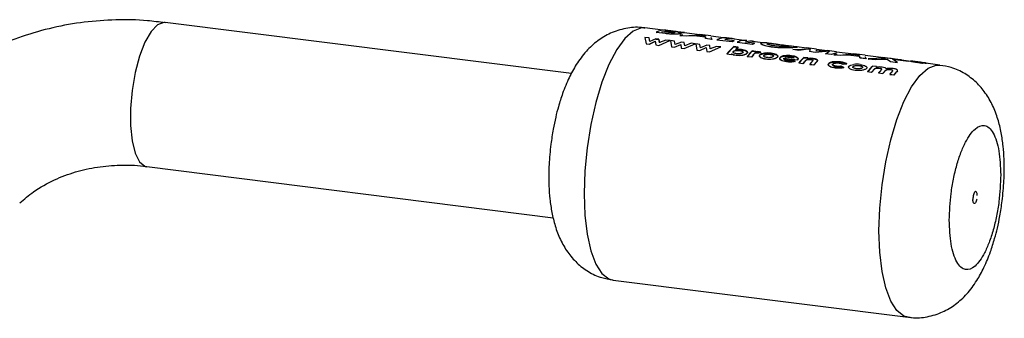
# Paper-space layout 'Blatt1' of a CAD drawing. Units: millimetres. Extents: x 0 to 2970, y 0 to 2100.
# Drawn here: x 2728 to 2809, y 943 to 968 of the extents above; entities that cross this region are included whole.
import ezdxf

# ---------------------------------------------------------------- set-up
doc = ezdxf.new("R2010")
doc.units = ezdxf.units.MM
doc.header["$LTSCALE"] = 5

psp = doc.layouts.new('Blatt1')

# ---------------------------------------------------------------- linework, layer by layer
at = {"color": 7, "linetype": 'Continuous', "lineweight": 30}
for p, q in [((2773.284, 963.45), (2739.774, 967.672)), ((2780.83, 967.035), (2779.352, 967.221)), ((2779.351, 966.435), (2779.441, 965.915)), ((2779.696, 966.392), (2779.351, 966.435)), ((2779.746, 966.11), (2779.696, 966.392)), ((2780.259, 966.321), (2779.746, 966.11)), ((2780.499, 966.29), (2780.259, 966.321)), ((2780.259, 966.297), (2780.5, 966.267)), ((2780.286, 966.852), (2780.389, 966.864)), ((2781.051, 966.756), (2780.286, 966.852)), ((2780.287, 966.877), (2781.053, 966.78)), ((2780.548, 966.013), (2780.499, 966.29)), ((2780.5, 966.267), (2780.549, 965.99)), ((2780.715, 966.9), (2781.063, 966.938)), ((2781.099, 966.876), (2780.958, 966.894)), ((2781.561, 966.968), (2781.073, 967.03)), ((2781.33, 966.922), (2781.213, 966.937)), ((2781.216, 966.961), (2781.332, 966.947)), ((2781.51, 966.961), (2781.38, 966.977)), ((2781.592, 966.964), (2781.746, 966.945)), ((2782.586, 966.839), (2782.03, 966.909)), ((2782.744, 966.542), (2782.223, 966.608)), ((2782.223, 966.608), (2782.442, 966.605)), ((2782.487, 966.629), (2782.224, 966.633)), ((2782.224, 966.633), (2782.745, 966.567)), ((2782.561, 966.841), (2782.586, 966.838)), ((2783.875, 966.652), (2782.583, 966.814)), ((2783.164, 966.603), (2782.744, 966.542)), ((2782.745, 966.567), (2783.165, 966.628)), ((2782.958, 966.598), (2783.46, 966.591)), ((2784.35, 966.454), (2783.164, 966.603)), ((2783.165, 966.628), (2784.352, 966.478)), ((2784.347, 966.551), (2783.531, 966.654)), ((2783.531, 966.654), (2784.281, 966.624)), ((2784.278, 966.6), (2783.818, 966.618)), ((2784.795, 966.561), (2783.878, 966.677)), ((2784.319, 966.555), (2784.278, 966.6)), ((2784.281, 966.624), (2784.347, 966.551)), ((2784.353, 966.34), (2784.35, 966.454)), ((2784.352, 966.478), (2784.355, 966.364)), ((2784.875, 966.274), (2784.353, 966.34)), ((2784.355, 966.364), (2784.877, 966.298)), ((2784.785, 966.469), (2784.875, 966.274)), ((2785.821, 966.406), (2784.792, 966.536)), ((2785.278, 966.248), (2786.535, 966.09)), ((2786.717, 966.168), (2785.949, 966.265)), ((2786.552, 966.34), (2786.064, 966.401)), ((2787.496, 966.195), (2786.31, 966.345)), ((2786.754, 966.296), (2786.346, 966.347)), ((2779.441, 965.915), (2779.69, 965.884)), ((2779.69, 965.884), (2780.203, 966.123)), ((2780.203, 966.101), (2779.691, 965.862)), ((2780.203, 966.123), (2780.253, 965.813)), ((2780.253, 965.813), (2780.494, 965.783)), ((2780.494, 965.783), (2781.407, 966.176)), ((2781.062, 966.22), (2780.548, 966.013)), ((2781.407, 966.176), (2781.062, 966.22)), ((2781.445, 966.171), (2781.535, 965.651)), ((2781.79, 966.128), (2781.445, 966.171)), ((2781.535, 965.651), (2781.784, 965.62)), ((2781.784, 965.62), (2782.297, 965.86)), ((2781.84, 965.847), (2781.79, 966.128)), ((2782.353, 966.057), (2781.84, 965.847)), ((2782.297, 965.86), (2782.347, 965.549)), ((2782.347, 965.549), (2782.588, 965.519)), ((2782.593, 966.027), (2782.353, 966.057)), ((2782.588, 965.519), (2783.501, 965.912)), ((2782.642, 965.749), (2782.593, 966.027)), ((2783.156, 965.956), (2782.642, 965.749)), ((2783.501, 965.912), (2783.156, 965.956)), ((2783.539, 965.907), (2783.629, 965.388)), ((2783.884, 965.864), (2783.539, 965.907)), ((2783.878, 965.356), (2784.391, 965.596)), ((2783.934, 965.583), (2783.884, 965.864)), ((2784.447, 965.793), (2783.934, 965.583)), ((2784.391, 965.596), (2784.441, 965.285)), ((2784.688, 965.763), (2784.447, 965.793)), ((2784.683, 965.255), (2785.596, 965.648)), ((2784.737, 965.485), (2784.688, 965.763)), ((2785.25, 965.692), (2784.737, 965.485)), ((2785.596, 965.648), (2785.25, 965.692)), ((2786.533, 966.065), (2785.277, 966.223)), ((2786.111, 965.053), (2786.685, 965.659)), ((2786.715, 966.143), (2786.533, 966.065)), ((2787.027, 965.64), (2786.685, 965.683)), ((2786.685, 965.659), (2787.027, 965.616)), ((2787.027, 965.616), (2786.814, 965.418)), ((2786.953, 966.037), (2788.21, 965.878)), ((2788.209, 965.854), (2787.583, 965.933)), ((2788.392, 965.957), (2787.625, 966.054)), ((2789.078, 965.996), (2787.985, 966.134)), ((2788.391, 965.932), (2788.209, 965.854)), ((2790.161, 965.885), (2789.536, 965.964)), ((2791.202, 965.728), (2790.158, 965.86)), ((2791.84, 965.673), (2791.206, 965.753)), ((2791.559, 965.432), (2793.004, 965.483)), ((2792.054, 965.369), (2791.559, 965.432)), ((2792.706, 965.539), (2791.836, 965.649)), ((2792.977, 965.495), (2792.054, 965.369)), ((2793.501, 965.464), (2792.709, 965.564)), ((2792.979, 965.52), (2792.909, 965.286)), ((2794.367, 965.33), (2793.499, 965.439)), ((2783.629, 965.388), (2783.878, 965.356)), ((2784.441, 965.285), (2784.683, 965.255)), ((2786.11, 965.075), (2786.452, 965.032)), ((2786.453, 965.01), (2786.111, 965.053)), ((2786.498, 965.065), (2786.453, 965.01)), ((2787.785, 964.864), (2788.128, 964.821)), ((2787.786, 964.842), (2788.195, 965.298)), ((2788.129, 964.799), (2787.786, 964.842)), ((2788.294, 964.997), (2788.129, 964.799)), ((2788.499, 965.283), (2788.194, 965.321)), ((2788.195, 965.298), (2788.499, 965.259)), ((2788.293, 965.02), (2788.312, 965.043)), ((2788.312, 965.02), (2788.294, 964.997)), ((2788.499, 965.259), (2788.449, 965.209)), ((2788.639, 965.176), (2788.726, 965.154)), ((2788.726, 965.131), (2788.639, 965.153)), ((2788.726, 965.154), (2788.915, 965.227)), ((2788.915, 965.204), (2788.726, 965.131)), ((2788.915, 965.227), (2788.792, 965.254)), ((2788.792, 965.23), (2788.915, 965.204)), ((2790.801, 964.721), (2791.923, 964.58)), ((2791.923, 964.557), (2790.801, 964.699)), ((2791.66, 964.711), (2790.899, 964.806)), ((2792.032, 964.307), (2792.44, 964.763)), ((2792.782, 964.743), (2792.44, 964.786)), ((2792.44, 964.763), (2792.783, 964.72)), ((2792.783, 964.72), (2792.739, 964.677)), ((2793.384, 965.202), (2792.907, 965.262)), ((2794.582, 965.293), (2793.384, 965.202)), ((2793.494, 965.398), (2793.453, 965.349)), ((2793.453, 965.349), (2794.363, 965.289)), ((2794.241, 965.094), (2794.582, 965.293)), ((2794.735, 965.032), (2794.241, 965.094)), ((2795.159, 965.255), (2794.371, 965.355)), ((2795.15, 965.164), (2794.735, 965.032)), ((2795.449, 964.942), (2794.927, 965.008)), ((2794.927, 965.008), (2795.147, 965.004)), ((2795.192, 965.028), (2794.929, 965.032)), ((2794.929, 965.032), (2795.45, 964.966)), ((2796.579, 965.051), (2795.156, 965.23)), ((2795.868, 965.003), (2795.449, 964.942)), ((2795.45, 964.966), (2795.87, 965.027)), ((2795.663, 964.997), (2796.165, 964.99)), ((2797.055, 964.853), (2795.868, 965.003)), ((2795.87, 965.027), (2797.056, 964.878)), ((2796.364, 965.012), (2795.945, 965.018)), ((2797.052, 964.95), (2796.236, 965.053)), ((2796.236, 965.053), (2796.986, 965.024)), ((2796.983, 964.999), (2796.523, 965.017)), ((2797.5, 964.96), (2796.582, 965.076)), ((2797.024, 964.954), (2796.983, 964.999)), ((2796.986, 965.024), (2797.052, 964.95)), ((2797.058, 964.739), (2797.055, 964.853)), ((2797.056, 964.878), (2797.059, 964.764)), ((2797.58, 964.673), (2797.058, 964.739)), ((2797.059, 964.764), (2797.581, 964.698)), ((2797.49, 964.869), (2797.58, 964.673)), ((2799.061, 964.738), (2797.497, 964.935)), ((2797.755, 964.651), (2797.914, 964.656)), ((2798.331, 964.579), (2797.755, 964.651)), ((2799.193, 964.717), (2797.756, 964.676)), ((2797.756, 964.676), (2798.332, 964.603)), ((2799.317, 964.63), (2798.331, 964.579)), ((2798.332, 964.603), (2799.32, 964.654)), ((2798.804, 964.778), (2799.193, 964.717)), ((2799.085, 964.742), (2798.804, 964.778)), ((2799.553, 964.702), (2798.977, 964.774)), ((2799.32, 964.654), (2799.588, 964.445)), ((2799.641, 964.686), (2799.552, 964.692)), ((2800.519, 964.562), (2799.641, 964.686)), ((2800.164, 964.372), (2799.769, 964.644)), ((2799.769, 964.644), (2801.095, 964.489)), ((2801.256, 964.462), (2799.797, 964.646)), ((2800.518, 964.58), (2799.941, 964.653)), ((2791.731, 964.477), (2791.477, 964.562)), ((2791.478, 964.539), (2791.732, 964.455)), ((2791.923, 964.58), (2791.943, 964.601)), ((2791.944, 964.579), (2791.923, 964.557)), ((2792.03, 964.329), (2792.373, 964.286)), ((2792.374, 964.264), (2792.032, 964.307)), ((2792.536, 964.459), (2792.374, 964.264)), ((2792.944, 964.214), (2793.287, 964.171)), ((2792.945, 964.192), (2793.122, 964.404)), ((2793.288, 964.149), (2792.945, 964.192)), ((2793.556, 964.461), (2793.288, 964.149)), ((2795.742, 963.964), (2795.529, 964.061)), ((2795.53, 964.039), (2795.743, 963.942)), ((2795.683, 964.23), (2796.011, 964.242)), ((2796.012, 964.219), (2795.684, 964.207)), ((2798.456, 964.028), (2798.113, 964.071)), ((2798.435, 964.007), (2798.456, 964.005)), ((2799.588, 964.445), (2800.164, 964.372)), ((2801.095, 964.489), (2800.519, 964.562)), ((2801.26, 964.479), (2801.224, 964.49)), ((2801.367, 964.473), (2801.259, 964.487)), ((2801.371, 964.439), (2801.352, 964.443)), ((2801.512, 964.43), (2801.364, 964.448)), ((2801.528, 964.405), (2801.472, 964.416)), ((2801.621, 964.416), (2801.51, 964.43)), ((2801.513, 964.455), (2801.625, 964.441)), ((2801.627, 964.44), (2801.515, 964.454)), ((2801.988, 964.37), (2801.623, 964.416)), ((2801.897, 964.364), (2801.934, 964.359)), ((2802.129, 964.352), (2801.986, 964.37)), ((2801.986, 964.37), (2801.988, 964.37)), ((2802.011, 964.391), (2801.989, 964.395)), ((2801.989, 964.395), (2802.132, 964.377)), ((2802.13, 964.377), (2801.991, 964.394)), ((2802.032, 964.345), (2802.113, 964.333)), ((2802.073, 964.33), (2802.166, 964.319)), ((2802.132, 964.377), (2802.124, 964.378)), ((2802.216, 964.341), (2802.127, 964.352)), ((2802.127, 964.352), (2802.129, 964.352)), ((2802.14, 964.33), (2802.169, 964.327)), ((2802.327, 964.352), (2802.219, 964.366)), ((2802.222, 964.355), (2802.269, 964.345)), ((2802.228, 964.321), (2802.271, 964.316)), ((2803.673, 964.157), (2802.324, 964.327)), ((2797.704, 963.614), (2798.046, 963.571)), ((2798.048, 963.549), (2797.705, 963.592)), ((2798.618, 963.499), (2798.96, 963.456)), ((2798.962, 963.434), (2798.619, 963.477)), ((2799.531, 963.384), (2799.874, 963.341)), ((2799.875, 963.319), (2799.533, 963.362)), ((2800.168, 963.679), (2800.112, 963.598)), ((2738.274, 955.766), (2771.783, 951.545)), ((2776.727, 946.386), (2801.048, 943.322))]:
    psp.add_line(p, q, dxfattribs=at)
at = {"color": 7, "linetype": 'Continuous', "lineweight": 30, "flags": 128}
for points in [[(2739.774, 967.672), (2739.68, 967.677), (2739.157, 967.482), (2738.627, 966.925), (2738.121, 966.041), (2737.672, 964.885), (2737.308, 963.531), (2737.052, 962.062), (2736.919, 960.572), (2736.919, 959.154), (2737.052, 957.897), (2737.308, 956.881), (2737.672, 956.168), (2738.121, 955.804), (2738.274, 955.766)], [(2779.352, 967.221), (2779.056, 967.221), (2778.382, 966.963), (2777.697, 966.359), (2777.024, 965.429), (2776.385, 964.206), (2775.803, 962.731), (2775.296, 961.054), (2774.884, 959.232), (2774.578, 957.327), (2774.391, 955.405), (2774.328, 953.53)], [(2798.648, 950.466), (2798.711, 952.34), (2798.899, 954.263), (2799.204, 956.168), (2799.617, 957.989), (2800.123, 959.667), (2800.706, 961.142), (2801.345, 962.365), (2802.018, 963.295), (2802.703, 963.899), (2803.377, 964.157), (2803.673, 964.157)], [(2774.328, 953.53), (2774.391, 951.767), (2774.578, 950.175), (2774.884, 948.809), (2775.296, 947.715), (2775.803, 946.931), (2776.385, 946.483), (2776.727, 946.386)], [(2801.045, 943.322), (2800.706, 943.419), (2800.123, 943.867), (2799.617, 944.651), (2799.204, 945.745), (2798.899, 947.111), (2798.711, 948.702), (2798.648, 950.466)]]:
    psp.add_lwpolyline(points, dxfattribs=at)
at = {"color": 7, "linetype": 'Continuous', "lineweight": 30}
for centre, radius, start, end in [((2780.932, 965.661), 1.377, 84.12763, 117.94106), ((2781.445, 965.531), 1.425, 99.37295, 110.07077), ((2781.448, 965.552), 1.428, 99.37295, 110.07077), ((2781.414, 965.799), 1.178, 81.30467, 91.64188), ((2785.923, 965.032), 1.377, 84.12763, 117.94106), ((2786.397, 965.102), 1.246, 73.33937, 111.07102), ((2789.478, 962.462), 4.263, 130.93852, 142.20146), ((2787.307, 964.545), 1.727, 109.98837, 116.58455), ((2789.317, 962.952), 3.531, 130.43451, 135.16276), ((2787.598, 964.821), 1.377, 84.12763, 117.94106), ((2788.072, 964.891), 1.246, 73.33937, 111.07102), ((2788.983, 964.334), 1.727, 109.98837, 116.58455), ((2790.813, 961.586), 5.558, 140.95337, 141.68638), ((2791.438, 962.003), 4.64, 134.35135, 141.93225), ((2792.241, 961.575), 5.24, 138.89201, 141.72124), ((2791.183, 962.511), 3.858, 134.08116, 135.13585), ((2795.683, 961.468), 4.64, 134.35135, 141.93225), ((2795.457, 961.981), 3.844, 134.07995, 134.9889), ((2796.492, 961.035), 5.247, 138.94116, 141.71994), ((2797.034, 960.987), 5.209, 138.68087, 141.72704), ((2797.2, 961.09), 4.981, 137.0454, 141.78557), ((2801.357, 960.754), 4.64, 134.35135, 141.93225), ((2801.349, 960.738), 4.629, 134.35135, 141.93225), ((2801.138, 961.258), 3.855, 134.0809, 135.10557), ((2801.132, 961.242), 3.846, 134.0809, 135.10557), ((2801.365, 963.272), 1.192, 70.24437, 82.86425), ((2801.477, 963.255), 1.17, 78.20266, 82.91524), ((2801.48, 963.277), 1.172, 78.20266, 82.91524), ((2801.937, 963.197), 1.17, 79.44606, 80.88358), ((2801.94, 963.219), 1.173, 79.44606, 80.88358), ((2802.131, 960.349), 5.203, 138.63731, 141.72829), ((2802.123, 960.334), 5.19, 138.63731, 141.72829), ((2802.671, 960.303), 5.162, 138.35283, 141.73686), ((2802.662, 960.288), 5.15, 138.35283, 141.73686), ((2803.04, 960.238), 5.196, 138.5917, 141.72961), ((2803.031, 960.223), 5.184, 138.5917, 141.72961), ((2803.566, 960.203), 5.138, 138.18668, 141.74221), ((2803.558, 960.188), 5.126, 138.18668, 141.74221), ((2803.845, 960.212), 5.056, 137.60011, 141.76305), ((2803.837, 960.197), 5.044, 137.60011, 141.76305)]:
    psp.add_arc(centre, radius, start, end, dxfattribs=at)
for points, knots in [([(2739.773, 967.643), (2739.288, 967.708), (2737.937, 967.889), (2735.706, 967.915), (2733.1, 967.734), (2730.513, 967.278), (2727.977, 966.555), (2725.515, 965.563), (2723.168, 964.289), (2721.265, 963.019), (2720.233, 962.086), (2719.867, 961.755)], [0, 0, 0, 0, 0.066845, 0.186217, 0.306965, 0.428983, 0.552234, 0.676744, 0.802599, 0.929941, 1, 1, 1, 1]), ([(2779.347, 967.194), (2779.251, 967.215), (2778.733, 967.325), (2777.737, 967.211), (2776.502, 966.836), (2775.398, 966.164), (2774.451, 965.282), (2773.692, 964.252), (2773.06, 963.087), (2772.582, 961.92), (2772.23, 960.813), (2771.976, 959.822), (2771.757, 958.788), (2771.65, 958.031), (2771.591, 957.616)], [0, 0, 0, 0, 0.020989, 0.11254, 0.208542, 0.298898, 0.395708, 0.504151, 0.599582, 0.704395, 0.785794, 0.847357, 0.916304, 1, 1, 1, 1]), ([(2782.289, 966.75), (2782.264, 966.745), (2782.215, 966.733), (2782.093, 966.719), (2781.947, 966.709), (2781.778, 966.704), (2781.595, 966.706), (2781.346, 966.721), (2781.169, 966.742), (2781.051, 966.756)], [0, 0, 0, 0, 0.124973, 0.249478, 0.376157, 0.500054, 0.623425, 0.749979, 1, 1, 1, 1]), ([(2781.053, 966.78), (2781.17, 966.766), (2781.348, 966.745), (2781.597, 966.731), (2781.779, 966.728), (2781.948, 966.733), (2782.095, 966.744), (2782.217, 966.758), (2782.266, 966.769), (2782.291, 966.775)], [0, 0, 0, 0, 0.2497622, 0.3761785, 0.4995371, 0.6233897, 0.7503111, 0.8748669, 1, 1, 1, 1]), ([(2781.809, 966.839), (2781.794, 966.836), (2781.766, 966.83), (2781.691, 966.825), (2781.597, 966.827), (2781.391, 966.839), (2781.228, 966.86), (2781.099, 966.876)], [0, 0, 0, 0, 0.130024, 0.247045, 0.365469, 0.499248, 1, 1, 1, 1]), ([(2781.742, 966.86), (2781.731, 966.863), (2781.631, 966.885), (2781.472, 966.904), (2781.33, 966.922)], [0, 0, 0, 0, 0.1089606, 1, 1, 1, 1]), ([(2781.332, 966.947), (2781.47, 966.929), (2781.643, 966.907), (2781.785, 966.877), (2781.829, 966.863), (2781.84, 966.849), (2781.819, 966.842), (2781.809, 966.839)], [0, 0, 0, 0, 0.498887, 0.6266712, 0.7518438, 0.874355, 1, 1, 1, 1]), ([(2782.049, 966.905), (2782.039, 966.905), (2782.018, 966.907), (2781.966, 966.911), (2781.898, 966.917), (2781.799, 966.927), (2781.664, 966.942), (2781.563, 966.954), (2781.51, 966.961)], [0, 0, 0, 0, 0.125365, 0.250402, 0.372648, 0.50052, 0.7374, 1, 1, 1, 1]), ([(2781.746, 966.945), (2781.794, 966.939), (2781.885, 966.927), (2781.973, 966.916), (2782, 966.913), (2782.002, 966.913)], [0, 0, 0, 0, 0.518189, 0.976457, 1, 1, 1, 1]), ([(2782.03, 966.909), (2782.033, 966.909), (2782.051, 966.907), (2782.066, 966.905), (2782.071, 966.903), (2782.056, 966.904), (2782.049, 966.905)], [0, 0, 0, 0, 0.0804599, 0.3815952, 0.6904759, 1, 1, 1, 1]), ([(2782.291, 966.775), (2782.313, 966.783), (2782.359, 966.798), (2782.341, 966.823), (2782.246, 966.85), (2782.142, 966.869), (2782.09, 966.878)], [0, 0, 0, 0, 0.250311, 0.50017, 0.749864, 1, 1, 1, 1]), ([(2782.09, 966.878), (2782.193, 966.87), (2782.349, 966.857), (2782.496, 966.847), (2782.539, 966.843), (2782.561, 966.841)], [0, 0, 0, 0, 0.498548, 0.74915, 1, 1, 1, 1]), ([(2782.236, 966.825), (2782.271, 966.816), (2782.341, 966.798), (2782.356, 966.773), (2782.311, 966.758), (2782.289, 966.75)], [0, 0, 0, 0, 0.327864, 0.663688, 1, 1, 1, 1]), ([(2782.558, 966.817), (2782.536, 966.818), (2782.492, 966.822), (2782.404, 966.828), (2782.325, 966.834), (2782.298, 966.836)], [0, 0, 0, 0, 0.392379, 0.784502, 1, 1, 1, 1]), ([(2782.604, 966.836), (2782.594, 966.837), (2782.574, 966.837), (2782.457, 966.845), (2782.347, 966.856), (2782.3, 966.861)], [0, 0, 0, 0, 0.367272, 0.734577, 1, 1, 1, 1]), ([(2787.313, 965.44), (2787.231, 965.448), (2787.066, 965.464), (2786.898, 965.449), (2786.814, 965.442)], [0, 0, 0, 0, 0.500086, 1, 1, 1, 1]), ([(2786.814, 965.418), (2786.898, 965.426), (2787.066, 965.441), (2787.231, 965.425), (2787.313, 965.417)], [0, 0, 0, 0, 0.499798, 1, 1, 1, 1]), ([(2787.76, 965.135), (2787.773, 965.152), (2787.799, 965.187), (2787.801, 965.238), (2787.771, 965.286), (2787.695, 965.343), (2787.549, 965.403), (2787.392, 965.428), (2787.313, 965.44)], [0, 0, 0, 0, 0.125365, 0.250605, 0.371802, 0.500971, 0.750345, 1, 1, 1, 1]), ([(2789.885, 965.626), (2789.703, 965.653), (2789.431, 965.694), (2789.168, 965.769), (2788.975, 965.844), (2788.842, 965.933), (2788.941, 965.96), (2788.991, 965.973)], [0, 0, 0, 0, 0.249729, 0.37344, 0.500561, 0.750308, 1, 1, 1, 1]), ([(2788.993, 965.998), (2788.944, 965.985), (2788.844, 965.958), (2788.976, 965.868), (2789.17, 965.794), (2789.432, 965.719), (2789.704, 965.678), (2789.886, 965.651)], [0, 0, 0, 0, 0.249966, 0.499826, 0.626899, 0.750551, 1, 1, 1, 1]), ([(2789.536, 965.961), (2789.451, 965.972), (2789.199, 966.006), (2789.075, 966.001), (2788.993, 965.998)], [0, 0, 0, 0, 0.338115, 1, 1, 1, 1]), ([(2789.547, 965.836), (2789.513, 965.848), (2789.444, 965.871), (2789.387, 965.913), (2789.443, 965.927), (2789.48, 965.936)], [0, 0, 0, 0, 0.250569, 0.501127, 1, 1, 1, 1]), ([(2789.48, 965.936), (2789.535, 965.939), (2789.617, 965.942), (2789.809, 965.926), (2789.977, 965.908), (2790.162, 965.885), (2790.422, 965.851), (2790.614, 965.827), (2790.742, 965.81)], [0, 0, 0, 0, 0.249653, 0.373768, 0.500126, 0.626927, 0.750616, 1, 1, 1, 1]), ([(2790.067, 965.733), (2789.961, 965.748), (2789.75, 965.778), (2789.615, 965.817), (2789.547, 965.836)], [0, 0, 0, 0, 0.4998932, 1, 1, 1, 1]), ([(2790.92, 965.766), (2790.724, 965.793), (2790.349, 965.844), (2789.986, 965.899), (2789.812, 965.925)], [0, 0, 0, 0, 0.520267, 1, 1, 1, 1]), ([(2791.815, 965.617), (2791.728, 965.608), (2791.556, 965.59), (2791.053, 965.569), (2790.466, 965.567), (2790.078, 965.607), (2789.885, 965.626)], [0, 0, 0, 0, 0.250088, 0.500045, 0.750026, 1, 1, 1, 1]), ([(2789.886, 965.651), (2790.079, 965.631), (2790.467, 965.592), (2791.055, 965.593), (2791.558, 965.615), (2791.731, 965.633), (2791.817, 965.642)], [0, 0, 0, 0, 0.249694, 0.499565, 0.749634, 1, 1, 1, 1]), ([(2791.331, 965.703), (2791.275, 965.698), (2791.163, 965.688), (2790.886, 965.684), (2790.643, 965.688), (2790.383, 965.699), (2790.194, 965.719), (2790.067, 965.733)], [0, 0, 0, 0, 0.250131, 0.499857, 0.628505, 0.750657, 1, 1, 1, 1]), ([(2791.301, 965.715), (2791.27, 965.72), (2791.209, 965.728), (2791.034, 965.749), (2790.857, 965.771), (2790.739, 965.786)], [0, 0, 0, 0, 0.256892, 0.50125, 1, 1, 1, 1]), ([(2790.742, 965.81), (2790.861, 965.796), (2791.038, 965.774), (2791.211, 965.753), (2791.34, 965.736), (2791.43, 965.718), (2791.364, 965.708), (2791.331, 965.703)], [0, 0, 0, 0, 0.249372, 0.371595, 0.500168, 0.749897, 1, 1, 1, 1]), ([(2791.836, 965.646), (2791.869, 965.642), (2791.963, 965.633), (2791.873, 965.623), (2791.815, 965.617)], [0, 0, 0, 0, 0.345926, 1, 1, 1, 1]), ([(2791.817, 965.642), (2791.876, 965.648), (2791.965, 965.658), (2791.872, 965.667), (2791.839, 965.67)], [0, 0, 0, 0, 0.654222, 1, 1, 1, 1]), ([(2786.497, 965.087), (2786.548, 965.06), (2786.651, 965.005), (2786.803, 964.98), (2786.879, 964.968)], [0, 0, 0, 0, 0.500036, 1, 1, 1, 1]), ([(2786.88, 964.946), (2786.804, 964.958), (2786.652, 964.983), (2786.549, 965.038), (2786.498, 965.065)], [0, 0, 0, 0, 0.500075, 1, 1, 1, 1]), ([(2786.911, 965.091), (2786.865, 965.098), (2786.773, 965.113), (2786.683, 965.15), (2786.635, 965.186), (2786.616, 965.217), (2786.616, 965.248), (2786.631, 965.269), (2786.638, 965.279)], [0, 0, 0, 0, 0.249781, 0.499106, 0.629147, 0.749447, 0.874657, 1, 1, 1, 1]), ([(2786.638, 965.279), (2786.649, 965.288), (2786.669, 965.308), (2786.719, 965.331), (2786.782, 965.349), (2786.877, 965.364), (2787.005, 965.37), (2787.101, 965.36), (2787.148, 965.355)], [0, 0, 0, 0, 0.12529, 0.250481, 0.37011, 0.500799, 0.750138, 1, 1, 1, 1]), ([(2786.879, 964.968), (2786.962, 964.961), (2787.129, 964.946), (2787.35, 964.97), (2787.511, 965.005), (2787.619, 965.04), (2787.706, 965.084), (2787.742, 965.118), (2787.76, 965.135)], [0, 0, 0, 0, 0.24962, 0.499091, 0.629004, 0.749515, 0.874703, 1, 1, 1, 1]), ([(2787.761, 965.112), (2787.743, 965.095), (2787.707, 965.062), (2787.62, 965.018), (2787.512, 964.982), (2787.351, 964.948), (2787.13, 964.924), (2786.964, 964.939), (2786.88, 964.946)], [0, 0, 0, 0, 0.125124, 0.250181, 0.370569, 0.500532, 0.750134, 1, 1, 1, 1]), ([(2787.419, 965.18), (2787.408, 965.17), (2787.387, 965.151), (2787.337, 965.125), (2787.276, 965.106), (2787.182, 965.088), (2787.055, 965.077), (2786.959, 965.086), (2786.911, 965.091)], [0, 0, 0, 0, 0.132238, 0.250316, 0.371232, 0.500771, 0.750187, 1, 1, 1, 1]), ([(2787.148, 965.355), (2787.164, 965.353), (2787.229, 965.344), (2787.326, 965.322), (2787.406, 965.282), (2787.443, 965.241), (2787.439, 965.206), (2787.424, 965.186), (2787.419, 965.18)], [0, 0, 0, 0, 0.084336, 0.353606, 0.57475, 0.74687, 0.919864, 1, 1, 1, 1]), ([(2787.419, 965.157), (2787.427, 965.167), (2787.442, 965.187), (2787.441, 965.217), (2787.421, 965.245), (2787.373, 965.278), (2787.285, 965.312), (2787.194, 965.325), (2787.149, 965.332)], [0, 0, 0, 0, 0.125162, 0.25019, 0.371131, 0.500459, 0.749942, 1, 1, 1, 1]), ([(2787.313, 965.417), (2787.392, 965.404), (2787.549, 965.38), (2787.696, 965.32), (2787.772, 965.263), (2787.802, 965.215), (2787.8, 965.164), (2787.774, 965.129), (2787.761, 965.112)], [0, 0, 0, 0, 0.249904, 0.499411, 0.628516, 0.749691, 0.874797, 1, 1, 1, 1]), ([(2788.312, 965.043), (2788.342, 965.076), (2788.381, 965.118), (2788.463, 965.157), (2788.515, 965.172), (2788.577, 965.18), (2788.618, 965.177), (2788.639, 965.176)], [0, 0, 0, 0, 0.501223, 0.629823, 0.751333, 0.874983, 1, 1, 1, 1]), ([(2788.639, 965.153), (2788.619, 965.154), (2788.577, 965.157), (2788.516, 965.149), (2788.464, 965.134), (2788.381, 965.095), (2788.343, 965.053), (2788.312, 965.02)], [0, 0, 0, 0, 0.12522, 0.24898, 0.370439, 0.499075, 1, 1, 1, 1]), ([(2788.792, 965.254), (2788.762, 965.256), (2788.704, 965.262), (2788.613, 965.261), (2788.524, 965.253), (2788.473, 965.239), (2788.448, 965.233)], [0, 0, 0, 0, 0.256014, 0.499868, 0.749799, 1, 1, 1, 1]), ([(2788.449, 965.209), (2788.474, 965.216), (2788.524, 965.23), (2788.613, 965.238), (2788.704, 965.239), (2788.762, 965.233), (2788.792, 965.23)], [0, 0, 0, 0, 0.250005, 0.499907, 0.742592, 1, 1, 1, 1]), ([(2788.826, 965.001), (2788.814, 964.983), (2788.788, 964.946), (2788.796, 964.889), (2788.837, 964.834), (2788.926, 964.769), (2789.086, 964.699), (2789.25, 964.672), (2789.332, 964.659)], [0, 0, 0, 0, 0.125198, 0.250314, 0.369731, 0.500765, 0.750243, 1, 1, 1, 1]), ([(2789.333, 964.637), (2789.251, 964.65), (2789.087, 964.677), (2788.927, 964.746), (2788.838, 964.812), (2788.797, 964.867), (2788.789, 964.924), (2788.814, 964.96), (2788.827, 964.978)], [0, 0, 0, 0, 0.249989, 0.4996, 0.630578, 0.749985, 0.874972, 1, 1, 1, 1]), ([(2789.221, 965.138), (2789.136, 965.126), (2789.009, 965.107), (2788.883, 965.052), (2788.845, 965.018), (2788.826, 965.001)], [0, 0, 0, 0, 0.498708, 0.749277, 1, 1, 1, 1]), ([(2788.827, 964.978), (2788.846, 964.995), (2788.883, 965.029), (2789.009, 965.084), (2789.137, 965.103), (2789.222, 965.115)], [0, 0, 0, 0, 0.250555, 0.501053, 1, 1, 1, 1]), ([(2789.43, 964.773), (2789.385, 964.781), (2789.295, 964.795), (2789.208, 964.832), (2789.163, 964.868), (2789.146, 964.897), (2789.148, 964.929), (2789.162, 964.948), (2789.17, 964.959)], [0, 0, 0, 0, 0.249832, 0.499159, 0.627791, 0.749551, 0.86597, 1, 1, 1, 1]), ([(2789.17, 964.959), (2789.181, 964.969), (2789.202, 964.988), (2789.25, 965.011), (2789.31, 965.029), (2789.401, 965.044), (2789.527, 965.052), (2789.621, 965.043), (2789.668, 965.038)], [0, 0, 0, 0, 0.1336461, 0.2503624, 0.3718869, 0.5007802, 0.7501491, 1, 1, 1, 1]), ([(2789.669, 965.015), (2789.622, 965.019), (2789.528, 965.029), (2789.402, 965.021), (2789.311, 965.006), (2789.25, 964.988), (2789.202, 964.965), (2789.182, 964.946), (2789.171, 964.936)], [0, 0, 0, 0, 0.250091, 0.499595, 0.62843, 0.74993, 0.866497, 1, 1, 1, 1]), ([(2789.754, 965.132), (2789.667, 965.141), (2789.492, 965.159), (2789.311, 965.145), (2789.221, 965.138)], [0, 0, 0, 0, 0.500119, 1, 1, 1, 1]), ([(2789.222, 965.115), (2789.312, 965.122), (2789.492, 965.136), (2789.667, 965.118), (2789.755, 965.109)], [0, 0, 0, 0, 0.49978, 1, 1, 1, 1]), ([(2789.332, 964.659), (2789.421, 964.651), (2789.596, 964.635), (2789.828, 964.653), (2789.999, 964.686), (2790.116, 964.722), (2790.216, 964.767), (2790.255, 964.802), (2790.274, 964.82)], [0, 0, 0, 0, 0.253288, 0.499353, 0.625076, 0.749743, 0.87486, 1, 1, 1, 1]), ([(2790.275, 964.797), (2790.255, 964.779), (2790.216, 964.744), (2790.117, 964.7), (2790, 964.664), (2789.829, 964.631), (2789.597, 964.613), (2789.422, 964.629), (2789.333, 964.637)], [0, 0, 0, 0, 0.124971, 0.249963, 0.374508, 0.50029, 0.745294, 1, 1, 1, 1]), ([(2789.932, 964.863), (2789.921, 964.853), (2789.901, 964.834), (2789.853, 964.809), (2789.791, 964.789), (2789.699, 964.77), (2789.572, 964.76), (2789.477, 964.769), (2789.43, 964.773)], [0, 0, 0, 0, 0.1253447, 0.2505653, 0.3709749, 0.5008895, 0.7501877, 1, 1, 1, 1]), ([(2789.668, 965.038), (2789.713, 965.031), (2789.803, 965.017), (2789.891, 964.984), (2789.936, 964.95), (2789.954, 964.923), (2789.953, 964.893), (2789.939, 964.874), (2789.932, 964.863)], [0, 0, 0, 0, 0.249895, 0.499207, 0.627637, 0.749611, 0.866161, 1, 1, 1, 1]), ([(2789.935, 964.926), (2789.924, 964.935), (2789.893, 964.961), (2789.803, 964.994), (2789.714, 965.008), (2789.669, 965.015)], [0, 0, 0, 0, 0.204555, 0.601733, 1, 1, 1, 1]), ([(2790.274, 964.82), (2790.287, 964.838), (2790.312, 964.874), (2790.3, 964.928), (2790.259, 964.977), (2790.167, 965.034), (2790.004, 965.092), (2789.84, 965.119), (2789.754, 965.132)], [0, 0, 0, 0, 0.126511, 0.250254, 0.374277, 0.500629, 0.741707, 1, 1, 1, 1]), ([(2789.755, 965.109), (2789.84, 965.095), (2790.005, 965.069), (2790.168, 965.011), (2790.259, 964.954), (2790.3, 964.905), (2790.312, 964.852), (2790.287, 964.815), (2790.275, 964.797)], [0, 0, 0, 0, 0.258521, 0.499732, 0.626034, 0.750045, 0.873409, 1, 1, 1, 1]), ([(2790.5, 964.788), (2790.487, 964.769), (2790.46, 964.732), (2790.467, 964.674), (2790.508, 964.618), (2790.601, 964.552), (2790.771, 964.485), (2790.938, 964.459), (2791.022, 964.446)], [0, 0, 0, 0, 0.125241, 0.250329, 0.371121, 0.500703, 0.750073, 1, 1, 1, 1]), ([(2791.023, 964.424), (2790.939, 964.437), (2790.772, 964.463), (2790.603, 964.529), (2790.51, 964.596), (2790.468, 964.651), (2790.461, 964.71), (2790.487, 964.747), (2790.501, 964.765)], [0, 0, 0, 0, 0.250157, 0.49967, 0.6292, 0.749977, 0.874932, 1, 1, 1, 1]), ([(2791.428, 964.921), (2791.341, 964.93), (2791.167, 964.948), (2790.934, 964.938), (2790.763, 964.912), (2790.649, 964.881), (2790.556, 964.84), (2790.519, 964.805), (2790.5, 964.788)], [0, 0, 0, 0, 0.249807, 0.499172, 0.629336, 0.749557, 0.874708, 1, 1, 1, 1]), ([(2790.501, 964.765), (2790.519, 964.783), (2790.557, 964.817), (2790.649, 964.858), (2790.764, 964.889), (2790.935, 964.915), (2791.168, 964.925), (2791.341, 964.907), (2791.428, 964.898)], [0, 0, 0, 0, 0.125115, 0.250134, 0.370234, 0.500448, 0.749955, 1, 1, 1, 1]), ([(2791.099, 964.554), (2791.056, 964.56), (2790.97, 964.573), (2790.864, 964.61), (2790.808, 964.653), (2790.794, 964.692), (2790.798, 964.711), (2790.801, 964.721)], [0, 0, 0, 0, 0.250269, 0.500053, 0.749404, 0.867338, 1, 1, 1, 1]), ([(2790.801, 964.699), (2790.799, 964.688), (2790.795, 964.669), (2790.809, 964.63), (2790.865, 964.588), (2790.971, 964.551), (2791.057, 964.538), (2791.1, 964.531)], [0, 0, 0, 0, 0.132458, 0.250309, 0.499606, 0.749524, 1, 1, 1, 1]), ([(2790.899, 964.806), (2790.926, 964.815), (2790.98, 964.831), (2791.045, 964.839), (2791.077, 964.843)], [0, 0, 0, 0, 0.500901, 1, 1, 1, 1]), ([(2791.077, 964.843), (2791.125, 964.845), (2791.221, 964.848), (2791.312, 964.838), (2791.357, 964.833)], [0, 0, 0, 0, 0.499757, 1, 1, 1, 1]), ([(2791.357, 964.833), (2791.429, 964.821), (2791.536, 964.803), (2791.623, 964.762), (2791.653, 964.734), (2791.658, 964.718), (2791.66, 964.711)], [0, 0, 0, 0, 0.498599, 0.749082, 0.871723, 1, 1, 1, 1]), ([(2791.943, 964.601), (2791.957, 964.62), (2791.985, 964.657), (2791.985, 964.712), (2791.948, 964.764), (2791.856, 964.824), (2791.685, 964.883), (2791.513, 964.909), (2791.428, 964.921)], [0, 0, 0, 0, 0.125331, 0.25047, 0.371665, 0.500761, 0.750074, 1, 1, 1, 1]), ([(2791.428, 964.898), (2791.514, 964.885), (2791.685, 964.86), (2791.856, 964.801), (2791.948, 964.741), (2791.985, 964.689), (2791.985, 964.634), (2791.958, 964.597), (2791.944, 964.579)], [0, 0, 0, 0, 0.250166, 0.499628, 0.628674, 0.749846, 0.874848, 1, 1, 1, 1]), ([(2792.634, 964.572), (2792.658, 964.583), (2792.707, 964.604), (2792.808, 964.622), (2792.915, 964.626), (2792.982, 964.62), (2793.016, 964.616)], [0, 0, 0, 0, 0.250192, 0.49999, 0.749803, 1, 1, 1, 1]), ([(2793.216, 964.696), (2793.137, 964.703), (2792.98, 964.718), (2792.819, 964.706), (2792.739, 964.7)], [0, 0, 0, 0, 0.499406, 1, 1, 1, 1]), ([(2792.739, 964.677), (2792.82, 964.683), (2792.981, 964.695), (2793.138, 964.68), (2793.216, 964.673)], [0, 0, 0, 0, 0.5004954, 1, 1, 1, 1]), ([(2793.016, 964.616), (2793.039, 964.613), (2793.083, 964.606), (2793.14, 964.59), (2793.182, 964.568), (2793.201, 964.536), (2793.173, 964.489), (2793.141, 964.451), (2793.121, 964.427)], [0, 0, 0, 0, 0.128489, 0.251738, 0.376013, 0.499092, 0.686508, 1, 1, 1, 1]), ([(2793.536, 964.609), (2793.493, 964.629), (2793.407, 964.668), (2793.279, 964.687), (2793.216, 964.696)], [0, 0, 0, 0, 0.499627, 1, 1, 1, 1]), ([(2793.216, 964.673), (2793.28, 964.663), (2793.407, 964.644), (2793.493, 964.605), (2793.536, 964.586)], [0, 0, 0, 0, 0.50048, 1, 1, 1, 1]), ([(2793.555, 964.484), (2793.571, 964.506), (2793.595, 964.538), (2793.576, 964.581), (2793.549, 964.6), (2793.536, 964.609)], [0, 0, 0, 0, 0.499377, 0.744097, 1, 1, 1, 1]), ([(2791.022, 964.446), (2791.139, 964.435), (2791.315, 964.418), (2791.562, 964.439), (2791.675, 964.465), (2791.731, 964.477)], [0, 0, 0, 0, 0.499358, 0.749615, 1, 1, 1, 1]), ([(2791.732, 964.455), (2791.676, 964.442), (2791.563, 964.416), (2791.316, 964.396), (2791.14, 964.413), (2791.023, 964.424)], [0, 0, 0, 0, 0.250231, 0.500471, 1, 1, 1, 1]), ([(2791.477, 964.562), (2791.413, 964.553), (2791.286, 964.536), (2791.161, 964.548), (2791.099, 964.554)], [0, 0, 0, 0, 0.4997957, 1, 1, 1, 1]), ([(2791.1, 964.531), (2791.162, 964.525), (2791.287, 964.514), (2791.414, 964.531), (2791.478, 964.539)], [0, 0, 0, 0, 0.500327, 1, 1, 1, 1]), ([(2792.536, 964.482), (2792.553, 964.502), (2792.58, 964.533), (2792.619, 964.561), (2792.634, 964.572)], [0, 0, 0, 0, 0.6271477, 1, 1, 1, 1]), ([(2792.635, 964.549), (2792.62, 964.538), (2792.581, 964.51), (2792.554, 964.479), (2792.536, 964.459)], [0, 0, 0, 0, 0.372892, 1, 1, 1, 1]), ([(2793.017, 964.593), (2792.983, 964.596), (2792.915, 964.603), (2792.808, 964.598), (2792.707, 964.581), (2792.659, 964.56), (2792.635, 964.549)], [0, 0, 0, 0, 0.2504021, 0.5003298, 0.7500646, 1, 1, 1, 1]), ([(2793.122, 964.404), (2793.142, 964.428), (2793.174, 964.466), (2793.202, 964.513), (2793.183, 964.545), (2793.141, 964.567), (2793.084, 964.583), (2793.039, 964.59), (2793.017, 964.593)], [0, 0, 0, 0, 0.313159, 0.50047, 0.623413, 0.74707, 0.869547, 1, 1, 1, 1]), ([(2793.536, 964.586), (2793.55, 964.577), (2793.576, 964.558), (2793.595, 964.515), (2793.571, 964.483), (2793.556, 964.461)], [0, 0, 0, 0, 0.2548312, 0.5008363, 1, 1, 1, 1]), ([(2794.499, 964.285), (2794.486, 964.266), (2794.46, 964.229), (2794.472, 964.168), (2794.517, 964.112), (2794.612, 964.043), (2794.79, 963.978), (2794.961, 963.952), (2795.047, 963.939)], [0, 0, 0, 0, 0.124796, 0.247529, 0.373772, 0.500667, 0.749966, 1, 1, 1, 1]), ([(2795.049, 963.917), (2794.963, 963.93), (2794.791, 963.956), (2794.614, 964.021), (2794.519, 964.089), (2794.473, 964.146), (2794.46, 964.206), (2794.486, 964.243), (2794.499, 964.262)], [0, 0, 0, 0, 0.250265, 0.499713, 0.625346, 0.753056, 0.875634, 1, 1, 1, 1]), ([(2795.478, 964.411), (2795.387, 964.42), (2795.206, 964.439), (2794.965, 964.433), (2794.785, 964.41), (2794.663, 964.38), (2794.559, 964.339), (2794.519, 964.303), (2794.499, 964.285)], [0, 0, 0, 0, 0.253655, 0.499474, 0.627775, 0.74976, 0.874873, 1, 1, 1, 1]), ([(2794.499, 964.262), (2794.52, 964.28), (2794.56, 964.316), (2794.663, 964.357), (2794.786, 964.386), (2794.965, 964.409), (2795.206, 964.415), (2795.386, 964.397), (2795.478, 964.388)], [0, 0, 0, 0, 0.124945, 0.249931, 0.371796, 0.500162, 0.744728, 1, 1, 1, 1]), ([(2795.133, 964.055), (2795.086, 964.062), (2794.993, 964.076), (2794.896, 964.112), (2794.844, 964.148), (2794.821, 964.178), (2794.819, 964.21), (2794.833, 964.231), (2794.841, 964.241)], [0, 0, 0, 0, 0.250044, 0.499464, 0.630167, 0.749856, 0.869052, 1, 1, 1, 1]), ([(2794.842, 964.219), (2794.834, 964.208), (2794.82, 964.187), (2794.822, 964.155), (2794.845, 964.125), (2794.897, 964.089), (2794.994, 964.054), (2795.087, 964.04), (2795.134, 964.032)], [0, 0, 0, 0, 0.130728, 0.249819, 0.369362, 0.50015, 0.749722, 1, 1, 1, 1]), ([(2794.841, 964.241), (2794.853, 964.252), (2794.875, 964.272), (2794.93, 964.297), (2794.998, 964.314), (2795.099, 964.329), (2795.235, 964.333), (2795.336, 964.323), (2795.387, 964.317)], [0, 0, 0, 0, 0.131197, 0.250157, 0.370398, 0.500492, 0.749951, 1, 1, 1, 1]), ([(2795.387, 964.294), (2795.337, 964.3), (2795.236, 964.31), (2795.099, 964.306), (2794.998, 964.291), (2794.931, 964.274), (2794.876, 964.249), (2794.853, 964.229), (2794.842, 964.219)], [0, 0, 0, 0, 0.250277, 0.49988, 0.629901, 0.75015, 0.868939, 1, 1, 1, 1]), ([(2795.047, 963.939), (2795.162, 963.929), (2795.334, 963.913), (2795.575, 963.93), (2795.686, 963.953), (2795.742, 963.964)], [0, 0, 0, 0, 0.4994039, 0.7497089, 1, 1, 1, 1]), ([(2795.743, 963.942), (2795.687, 963.93), (2795.576, 963.907), (2795.335, 963.891), (2795.163, 963.906), (2795.049, 963.917)], [0, 0, 0, 0, 0.2501522, 0.5004438, 1, 1, 1, 1]), ([(2795.529, 964.061), (2795.497, 964.056), (2795.432, 964.045), (2795.295, 964.039), (2795.198, 964.049), (2795.133, 964.055)], [0, 0, 0, 0, 0.250224, 0.500438, 1, 1, 1, 1]), ([(2795.134, 964.032), (2795.199, 964.026), (2795.296, 964.017), (2795.433, 964.023), (2795.498, 964.033), (2795.53, 964.039)], [0, 0, 0, 0, 0.499692, 0.749897, 1, 1, 1, 1]), ([(2795.387, 964.317), (2795.448, 964.309), (2795.57, 964.291), (2795.645, 964.25), (2795.683, 964.23)], [0, 0, 0, 0, 0.500302, 1, 1, 1, 1]), ([(2795.684, 964.207), (2795.646, 964.227), (2795.57, 964.268), (2795.448, 964.285), (2795.387, 964.294)], [0, 0, 0, 0, 0.499565, 1, 1, 1, 1]), ([(2796.011, 964.242), (2795.986, 964.261), (2795.936, 964.299), (2795.769, 964.364), (2795.597, 964.392), (2795.478, 964.411)], [0, 0, 0, 0, 0.231882, 0.46858, 1, 1, 1, 1]), ([(2795.478, 964.388), (2795.591, 964.37), (2795.759, 964.343), (2795.932, 964.28), (2795.985, 964.239), (2796.012, 964.219)], [0, 0, 0, 0, 0.5028438, 0.7515501, 1, 1, 1, 1]), ([(2796.682, 963.711), (2796.6, 963.724), (2796.436, 963.751), (2796.276, 963.82), (2796.187, 963.886), (2796.146, 963.941), (2796.137, 963.998), (2796.163, 964.034), (2796.176, 964.053)], [0, 0, 0, 0, 0.249989, 0.4996, 0.630578, 0.749985, 0.874972, 1, 1, 1, 1]), ([(2796.176, 964.053), (2796.195, 964.07), (2796.232, 964.103), (2796.358, 964.158), (2796.485, 964.177), (2796.57, 964.189)], [0, 0, 0, 0, 0.250555, 0.501053, 1, 1, 1, 1]), ([(2796.779, 963.848), (2796.734, 963.855), (2796.644, 963.869), (2796.556, 963.906), (2796.512, 963.942), (2796.495, 963.972), (2796.497, 964.003), (2796.511, 964.023), (2796.519, 964.033)], [0, 0, 0, 0, 0.249832, 0.499159, 0.627791, 0.749551, 0.86597, 1, 1, 1, 1]), ([(2796.519, 964.033), (2796.53, 964.043), (2796.55, 964.062), (2796.598, 964.085), (2796.659, 964.103), (2796.75, 964.119), (2796.876, 964.126), (2796.97, 964.117), (2797.017, 964.112)], [0, 0, 0, 0, 0.133646, 0.250362, 0.371887, 0.50078, 0.750149, 1, 1, 1, 1]), ([(2797.103, 964.206), (2797.015, 964.215), (2796.84, 964.233), (2796.66, 964.219), (2796.57, 964.213)], [0, 0, 0, 0, 0.500123, 1, 1, 1, 1]), ([(2797.623, 963.871), (2797.604, 963.853), (2797.565, 963.818), (2797.465, 963.774), (2797.349, 963.738), (2797.178, 963.705), (2796.946, 963.687), (2796.771, 963.703), (2796.682, 963.711)], [0, 0, 0, 0, 0.124971, 0.249963, 0.374508, 0.50029, 0.745294, 1, 1, 1, 1]), ([(2797.28, 963.937), (2797.27, 963.928), (2797.25, 963.908), (2797.201, 963.883), (2797.14, 963.863), (2797.048, 963.845), (2796.921, 963.834), (2796.826, 963.843), (2796.779, 963.848)], [0, 0, 0, 0, 0.125349, 0.250569, 0.370978, 0.500892, 0.750189, 1, 1, 1, 1]), ([(2797.017, 964.112), (2797.062, 964.105), (2797.152, 964.091), (2797.24, 964.058), (2797.285, 964.025), (2797.303, 963.997), (2797.302, 963.967), (2797.288, 963.948), (2797.28, 963.937)], [0, 0, 0, 0, 0.249895, 0.499207, 0.627637, 0.749611, 0.866161, 1, 1, 1, 1]), ([(2797.295, 963.939), (2797.297, 963.941), (2797.304, 963.953), (2797.303, 963.974), (2797.286, 964.002), (2797.24, 964.035), (2797.153, 964.068), (2797.063, 964.082), (2797.017, 964.089)], [0, 0, 0, 0, 0.0353253, 0.1649903, 0.3006657, 0.443718, 0.721478, 1, 1, 1, 1]), ([(2797.103, 964.183), (2797.189, 964.169), (2797.353, 964.143), (2797.516, 964.085), (2797.608, 964.028), (2797.649, 963.979), (2797.661, 963.926), (2797.636, 963.889), (2797.623, 963.871)], [0, 0, 0, 0, 0.258521, 0.499732, 0.626034, 0.750045, 0.873409, 1, 1, 1, 1]), ([(2798.226, 963.787), (2798.245, 963.807), (2798.274, 963.837), (2798.332, 963.872), (2798.391, 963.891), (2798.457, 963.904), (2798.557, 963.913), (2798.632, 963.906), (2798.685, 963.902)], [0, 0, 0, 0, 0.250775, 0.382324, 0.500905, 0.618125, 0.736278, 1, 1, 1, 1]), ([(2798.685, 963.879), (2798.633, 963.883), (2798.557, 963.889), (2798.457, 963.881), (2798.391, 963.868), (2798.333, 963.849), (2798.275, 963.814), (2798.246, 963.784), (2798.227, 963.764)], [0, 0, 0, 0, 0.264031, 0.382273, 0.499514, 0.617976, 0.749482, 1, 1, 1, 1]), ([(2798.912, 963.979), (2798.828, 963.987), (2798.662, 964.004), (2798.492, 963.988), (2798.407, 963.98)], [0, 0, 0, 0, 0.500399, 1, 1, 1, 1]), ([(2798.685, 963.902), (2798.724, 963.896), (2798.784, 963.886), (2798.839, 963.86), (2798.861, 963.837), (2798.865, 963.811), (2798.851, 963.777), (2798.828, 963.75), (2798.813, 963.733)], [0, 0, 0, 0, 0.2488616, 0.3746142, 0.4985743, 0.6154513, 0.7490279, 1, 1, 1, 1]), ([(2798.86, 963.806), (2798.86, 963.808), (2798.859, 963.819), (2798.839, 963.837), (2798.785, 963.863), (2798.725, 963.872), (2798.685, 963.879)], [0, 0, 0, 0, 0.065742, 0.29771, 0.533453, 1, 1, 1, 1]), ([(2799.253, 963.854), (2799.239, 963.869), (2799.212, 963.899), (2799.103, 963.946), (2798.988, 963.966), (2798.912, 963.979)], [0, 0, 0, 0, 0.250656, 0.501217, 1, 1, 1, 1]), ([(2799.806, 963.866), (2799.714, 963.874), (2799.576, 963.887), (2799.384, 963.877), (2799.297, 963.862), (2799.253, 963.854)], [0, 0, 0, 0, 0.499001, 0.749458, 1, 1, 1, 1]), ([(2800.112, 963.621), (2800.135, 963.648), (2800.17, 963.688), (2800.173, 963.742), (2800.134, 963.778), (2800.071, 963.808), (2799.967, 963.841), (2799.87, 963.856), (2799.806, 963.866)], [0, 0, 0, 0, 0.250475, 0.375413, 0.50025, 0.621254, 0.750423, 1, 1, 1, 1]), ([(2801.687, 964.403), (2801.605, 964.414), (2801.443, 964.435), (2801.293, 964.457), (2801.265, 964.46), (2801.256, 964.461)], [0, 0, 0, 0, 0.408175, 0.803694, 1, 1, 1, 1]), ([(2801.259, 964.486), (2801.268, 964.485), (2801.296, 964.482), (2801.447, 964.459), (2801.609, 964.438), (2801.69, 964.428)], [0, 0, 0, 0, 0.1965401, 0.5984271, 1, 1, 1, 1]), ([(2801.473, 964.434), (2801.447, 964.439), (2801.345, 964.459), (2801.297, 964.471), (2801.26, 964.479)], [0, 0, 0, 0, 0.255546, 1, 1, 1, 1]), ([(2801.325, 964.477), (2801.325, 964.477), (2801.312, 964.478), (2801.334, 964.473), (2801.356, 964.467)], [0, 0, 0, 0, 0.020484, 1, 1, 1, 1]), ([(2801.352, 964.443), (2801.335, 964.447), (2801.309, 964.454), (2801.336, 964.452), (2801.392, 964.445), (2801.511, 964.428), (2801.652, 964.41), (2801.722, 964.401)], [0, 0, 0, 0, 0.249917, 0.374896, 0.500513, 0.749424, 1, 1, 1, 1]), ([(2801.356, 964.467), (2801.388, 964.46), (2801.437, 964.448), (2801.539, 964.429), (2801.575, 964.422)], [0, 0, 0, 0, 0.656255, 1, 1, 1, 1]), ([(2801.725, 964.426), (2801.655, 964.435), (2801.516, 964.453), (2801.404, 964.468), (2801.372, 964.472), (2801.367, 964.473)], [0, 0, 0, 0, 0.452699, 0.902382, 1, 1, 1, 1]), ([(2801.597, 964.417), (2801.617, 964.413), (2801.682, 964.4), (2801.767, 964.386), (2801.825, 964.376)], [0, 0, 0, 0, 0.310679, 1, 1, 1, 1]), ([(2801.683, 964.376), (2801.674, 964.377), (2801.652, 964.381), (2801.636, 964.384), (2801.627, 964.386)], [0, 0, 0, 0, 0.446776, 1, 1, 1, 1]), ([(2802.324, 964.327), (2802.29, 964.331), (2802.187, 964.344), (2801.954, 964.37), (2801.777, 964.392), (2801.687, 964.403)], [0, 0, 0, 0, 0.193798, 0.590915, 1, 1, 1, 1]), ([(2801.69, 964.428), (2801.779, 964.417), (2801.958, 964.395), (2802.229, 964.364), (2802.459, 964.336), (2802.538, 964.321), (2802.578, 964.313)], [0, 0, 0, 0, 0.250268, 0.499752, 0.749527, 1, 1, 1, 1]), ([(2801.722, 964.401), (2801.799, 964.391), (2801.952, 964.373), (2802.143, 964.35), (2802.261, 964.335), (2802.302, 964.33), (2802.314, 964.328)], [0, 0, 0, 0, 0.370611, 0.733632, 0.917463, 1, 1, 1, 1]), ([(2802.219, 964.366), (2802.206, 964.367), (2802.127, 964.377), (2801.953, 964.398), (2801.802, 964.416), (2801.725, 964.426)], [0, 0, 0, 0, 0.092861, 0.541837, 1, 1, 1, 1]), ([(2802.123, 964.346), (2802.137, 964.344), (2802.155, 964.342), (2802.17, 964.341), (2802.178, 964.342), (2802.164, 964.345), (2802.151, 964.347)], [0, 0, 0, 0, 0.283467, 0.398013, 0.50005, 1, 1, 1, 1]), ([(2802.219, 964.331), (2802.204, 964.333), (2802.175, 964.338), (2802.141, 964.343), (2802.123, 964.346)], [0, 0, 0, 0, 0.482894, 1, 1, 1, 1]), ([(2802.155, 964.372), (2802.167, 964.369), (2802.182, 964.366), (2802.174, 964.366), (2802.159, 964.367), (2802.14, 964.369), (2802.127, 964.37)], [0, 0, 0, 0, 0.500263, 0.602276, 0.716761, 1, 1, 1, 1]), ([(2802.127, 964.37), (2802.144, 964.368), (2802.178, 964.363), (2802.208, 964.358), (2802.222, 964.355)], [0, 0, 0, 0, 0.5188902, 1, 1, 1, 1]), ([(2802.483, 964.325), (2802.45, 964.332), (2802.409, 964.34), (2802.334, 964.35), (2802.319, 964.352)], [0, 0, 0, 0, 0.800682, 1, 1, 1, 1]), ([(2802.454, 964.305), (2802.481, 964.306), (2802.536, 964.308), (2802.501, 964.32), (2802.483, 964.325)], [0, 0, 0, 0, 0.493399, 1, 1, 1, 1]), ([(2802.578, 964.313), (2802.604, 964.306), (2802.637, 964.297), (2802.601, 964.294), (2802.593, 964.293)], [0, 0, 0, 0, 0.777746, 1, 1, 1, 1]), ([(2808.81, 952.927), (2808.869, 953.492), (2808.952, 954.285), (2808.987, 955.436), (2808.977, 956.391), (2808.898, 957.487), (2808.737, 958.591), (2808.467, 959.71), (2808.055, 960.808), (2807.467, 961.841), (2806.694, 962.752), (2805.738, 963.48), (2804.71, 963.978), (2803.987, 964.084), (2803.672, 964.13)], [0, 0, 0, 0, 0.113358, 0.159148, 0.234743, 0.312201, 0.395769, 0.484736, 0.579543, 0.67181, 0.759109, 0.845255, 0.932368, 1, 1, 1, 1]), ([(2799.143, 963.675), (2799.161, 963.694), (2799.19, 963.725), (2799.249, 963.759), (2799.308, 963.778), (2799.375, 963.79), (2799.475, 963.797), (2799.551, 963.791), (2799.604, 963.786)], [0, 0, 0, 0, 0.250813, 0.382147, 0.500826, 0.615689, 0.733368, 1, 1, 1, 1]), ([(2799.604, 963.763), (2799.552, 963.768), (2799.476, 963.774), (2799.375, 963.767), (2799.309, 963.755), (2799.25, 963.736), (2799.191, 963.702), (2799.162, 963.672), (2799.143, 963.652)], [0, 0, 0, 0, 0.266942, 0.384712, 0.4996, 0.618165, 0.74945, 1, 1, 1, 1]), ([(2799.604, 963.786), (2799.646, 963.78), (2799.706, 963.77), (2799.759, 963.746), (2799.785, 963.72), (2799.778, 963.68), (2799.752, 963.647), (2799.736, 963.628)], [0, 0, 0, 0, 0.277278, 0.391159, 0.499397, 0.707334, 1, 1, 1, 1]), ([(2799.776, 963.704), (2799.77, 963.71), (2799.76, 963.723), (2799.705, 963.747), (2799.646, 963.756), (2799.604, 963.763)], [0, 0, 0, 0, 0.206952, 0.437206, 1, 1, 1, 1]), ([(2804.449, 951.339), (2804.477, 952.075), (2804.521, 953.208), (2804.785, 954.759), (2805.059, 955.905), (2805.399, 956.94), (2805.893, 958.059), (2806.57, 959.003), (2807.247, 959.253), (2807.741, 959.006), (2808.081, 958.571), (2808.355, 957.907), (2808.619, 956.823), (2808.663, 955.767), (2808.691, 955.08)], [0, 0, 0, 0, 0.119728, 0.18418, 0.25, 0.31582, 0.380272, 0.5, 0.619728, 0.68418, 0.75, 0.81582, 0.880272, 1, 1, 1, 1]), ([(2771.591, 957.616), (2771.531, 957.051), (2771.448, 956.258), (2771.413, 955.108), (2771.423, 954.152), (2771.503, 953.057), (2771.663, 951.953), (2771.934, 950.834), (2772.345, 949.736), (2772.934, 948.702), (2773.707, 947.791), (2774.663, 947.064), (2775.685, 946.567), (2776.401, 946.463), (2776.711, 946.417)], [0, 0, 0, 0, 0.113504, 0.159353, 0.235046, 0.312604, 0.396279, 0.485361, 0.58029, 0.672676, 0.760088, 0.846345, 0.93357, 1, 1, 1, 1]), ([(2727.795, 952.761), (2728.162, 953.077), (2729.031, 953.825), (2730.58, 954.678), (2732.355, 955.358), (2734.173, 955.769), (2736.056, 955.911), (2737.433, 955.899), (2738.176, 955.768), (2738.272, 955.752)], [0, 0, 0, 0, 0.136558, 0.32341, 0.491116, 0.655738, 0.817457, 0.976591, 1, 1, 1, 1]), ([(2808.691, 955.08), (2808.663, 954.344), (2808.619, 953.211), (2808.355, 951.66), (2808.081, 950.513), (2807.741, 949.479), (2807.247, 948.36), (2806.57, 947.416), (2805.893, 947.165), (2805.399, 947.413), (2805.059, 947.848), (2804.785, 948.512), (2804.521, 949.596), (2804.477, 950.652), (2804.449, 951.339)], [0, 0, 0, 0, 0.119728, 0.18418, 0.25, 0.31582, 0.380272, 0.5, 0.619728, 0.68418, 0.75, 0.81582, 0.880272, 1, 1, 1, 1]), ([(2801.04, 943.351), (2801.141, 943.33), (2801.663, 943.219), (2802.664, 943.332), (2803.899, 943.708), (2805.002, 944.379), (2805.949, 945.261), (2806.709, 946.292), (2807.341, 947.457), (2807.819, 948.624), (2808.17, 949.73), (2808.425, 950.721), (2808.643, 951.756), (2808.751, 952.512), (2808.81, 952.927)], [0, 0, 0, 0, 0.021885, 0.113352, 0.209266, 0.299539, 0.39626, 0.504604, 0.599948, 0.704665, 0.78599, 0.847497, 0.916381, 1, 1, 1, 1]), ([(2806.714, 953.078), (2806.708, 953.047), (2806.69, 952.952), (2806.639, 952.824), (2806.57, 952.726), (2806.5, 952.701), (2806.442, 952.754), (2806.401, 952.875), (2806.396, 952.994), (2806.393, 953.053)], [0, 0, 0, 0, 0.075545, 0.229621, 0.383697, 0.537773, 0.691848, 0.845924, 1, 1, 1, 1])]:
    psp.add_open_spline(points, degree=3, knots=knots, dxfattribs=at)
psp.add_open_spline([(2806.747, 953.365), (2806.744, 953.425), (2806.739, 953.543), (2806.698, 953.664), (2806.639, 953.717), (2806.57, 953.693), (2806.5, 953.595), (2806.442, 953.439), (2806.401, 953.246), (2806.396, 953.117), (2806.393, 953.053)], degree=3, dxfattribs=at)

doc.saveas('drawing.dxf')
